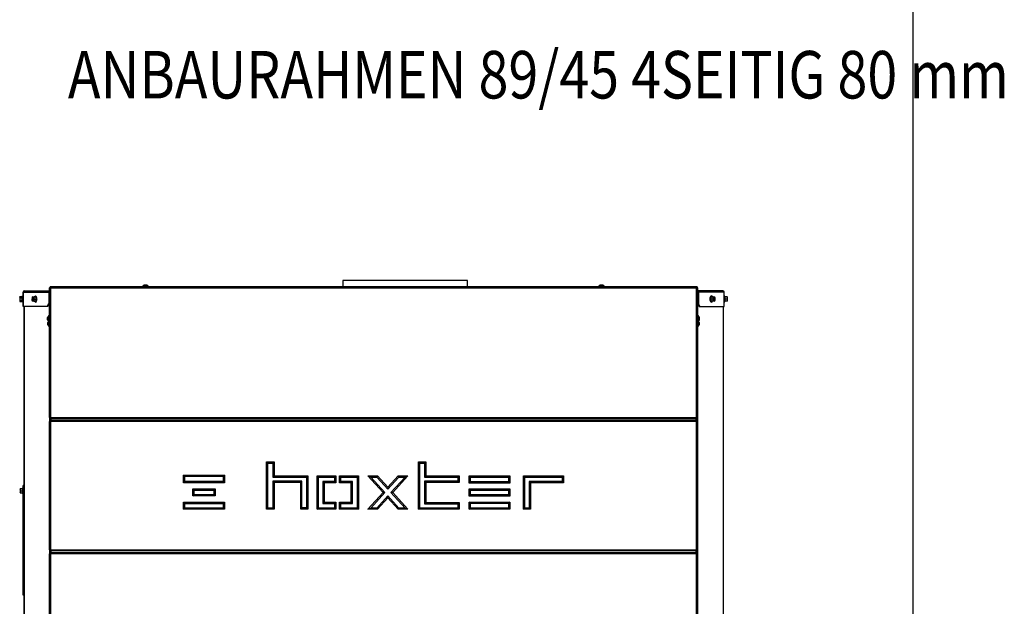
# Model space of a CAD drawing. Units: millimetres. Extents: x 0 to 854, y 0 to 1188.
# Drawn here: x 699 to 854, y 497 to 590 of the extents above; entities that cross this region are included whole.
import ezdxf
from ezdxf.enums import TextEntityAlignment as Align

# ---------------------------------------------------------------- set-up
doc = ezdxf.new("R2010")
doc.units = ezdxf.units.MM
for name, color, linetype in [('C__USERS_SEHNAL_', 7, 'Continuous'), ('Default', 7, 'Continuous'), ('H18-045-1', 7, 'Continuous'), ('H18-249-1', 7, 'Continuous'), ('H18-250-1', 7, 'Continuous'), ('H18-251-1', 7, 'Continuous'), ('H18-252-1', 7, 'Continuous'), ('H18-336-0', 7, 'Continuous'), ('SCREW_DIN_ISO_10', 7, 'Continuous'), ('SCREW_ISO_7380_M', 7, 'Continuous')]:
    doc.layers.add(name, color=color, linetype=linetype)
doc.styles.add('SEACAD_Arial', font='ARIALN.TTF', dxfattribs={"width": 0.83})

# ---------------------------------------------------------------- blocks, each defined once
blk = doc.blocks.new('SE42')
at = {"layer": 'C__USERS_SEHNAL_', "color": 7, "linetype": 'Continuous'}
for p, q in [((703.73, 547.41), (703.73, 547.32)), ((703.73, 547.41), (703.75, 547.41)), ((769.63, 548.52), (749.93, 548.52)), ((749.93, 548.52), (749.93, 547.51)), ((769.63, 547.51), (769.63, 548.52)), ((805.83, 547.41), (805.83, 547.34)), ((703.73, 526.29), (703.73, 526.94)), ((805.83, 526.94), (805.83, 526.29)), ((703.73, 505.39), (703.73, 506.04)), ((805.83, 506.04), (805.83, 505.39))]:
    blk.add_line(p, q, dxfattribs=at)
at = {"layer": 'H18-045-1', "color": 7, "linetype": 'Continuous'}
for p, q in [((703.58, 547.39), (703.68, 547.39)), ((703.58, 547.39), (703.58, 526.94)), ((703.7, 547.41), (703.7, 547.51)), ((805.86, 547.51), (703.7, 547.51)), ((805.78, 547.31), (703.78, 547.31)), ((703.78, 547.31), (703.78, 526.94)), ((805.78, 526.94), (805.78, 547.31)), ((805.86, 547.51), (805.86, 547.41)), ((805.88, 547.39), (805.98, 547.39)), ((805.98, 526.94), (805.98, 547.39)), ((703.78, 526.94), (703.58, 526.94)), ((703.58, 526.29), (703.78, 526.29)), ((703.58, 526.29), (703.58, 506.04)), ((703.88, 526.94), (703.78, 526.94)), ((703.78, 526.29), (703.88, 526.29)), ((703.78, 526.29), (703.78, 506.04)), ((703.88, 526.94), (703.88, 526.94)), ((703.88, 526.94), (805.68, 526.94)), ((703.88, 526.94), (703.88, 526.87)), ((805.68, 526.87), (703.88, 526.87)), ((703.88, 526.87), (703.88, 526.76)), ((805.68, 526.76), (703.88, 526.76)), ((703.88, 526.47), (703.88, 526.76)), ((805.68, 526.47), (703.88, 526.47)), ((703.88, 526.47), (703.88, 526.36)), ((703.88, 526.36), (703.88, 526.29)), ((703.88, 526.36), (805.68, 526.36)), ((805.68, 526.29), (703.88, 526.29)), ((805.78, 526.94), (805.68, 526.94)), ((805.68, 526.87), (805.68, 526.94)), ((805.68, 526.76), (805.68, 526.87)), ((805.68, 526.76), (805.68, 526.47)), ((805.68, 526.36), (805.68, 526.47)), ((805.68, 526.29), (805.68, 526.36)), ((805.68, 526.29), (805.78, 526.29)), ((805.98, 526.94), (805.78, 526.94)), ((805.78, 526.29), (805.98, 526.29)), ((805.78, 506.04), (805.78, 526.29)), ((805.98, 506.04), (805.98, 526.29)), ((737.87, 519.9), (738.07, 519.7)), ((737.87, 512.43), (737.87, 519.9)), ((737.87, 519.9), (739.08, 519.9)), ((738.07, 519.7), (738.88, 519.7)), ((738.07, 512.63), (738.07, 519.7)), ((739.08, 519.9), (738.88, 519.7)), ((738.88, 519.7), (738.88, 517.51)), ((739.08, 519.9), (739.08, 517.71)), ((761.89, 519.9), (762.09, 519.7)), ((761.89, 512.43), (761.89, 519.9)), ((761.89, 519.9), (763.01, 519.9)), ((762.09, 519.7), (762.81, 519.7)), ((762.09, 512.63), (762.09, 519.7)), ((763.01, 519.9), (762.81, 519.7)), ((762.81, 519.7), (762.81, 517.51)), ((763.01, 519.9), (763.01, 517.71)), ((724.98, 517.64), (724.78, 517.84)), ((724.78, 517.84), (731.25, 517.84)), ((724.78, 516.59), (724.78, 517.84)), ((731.25, 517.84), (731.05, 517.64)), ((731.25, 517.84), (731.25, 516.59)), ((739.08, 517.71), (738.88, 517.51)), ((739.08, 517.71), (744.39, 517.71)), ((744.39, 517.71), (744.19, 517.51)), ((744.39, 517.71), (744.39, 512.44)), ((746.09, 517.51), (745.89, 517.71)), ((745.89, 517.71), (748.82, 517.71)), ((745.89, 512.43), (745.89, 517.71)), ((748.82, 517.71), (748.62, 517.51)), ((748.82, 517.71), (748.82, 516.63)), ((749.42, 517.71), (749.62, 517.51)), ((749.42, 516.63), (749.42, 517.71)), ((749.42, 517.71), (752.38, 517.71)), ((752.38, 517.71), (752.18, 517.51)), ((752.38, 517.71), (752.38, 512.43)), ((753.87, 517.71), (754.33, 517.51)), ((756.28, 515.07), (753.87, 517.71)), ((753.87, 517.71), (755.4, 517.71)), ((755.4, 517.71), (755.31, 517.51)), ((755.4, 517.71), (757.04, 515.91)), ((757.04, 515.91), (758.68, 517.71)), ((760.2, 517.71), (757.8, 515.07)), ((758.68, 517.71), (758.77, 517.51)), ((758.68, 517.71), (760.2, 517.71)), ((759.75, 517.51), (760.2, 517.71)), ((763.01, 517.71), (762.81, 517.51)), ((763.01, 517.71), (768.31, 517.71)), ((768.31, 517.71), (768.11, 517.51)), ((768.31, 517.71), (768.31, 516.65)), ((770.08, 517.51), (769.88, 517.71)), ((769.88, 517.71), (776.3, 517.71)), ((769.88, 516.56), (769.88, 517.71)), ((776.3, 517.71), (776.1, 517.51)), ((776.3, 517.71), (776.3, 516.56)), ((778.65, 517.51), (778.45, 517.71)), ((778.45, 517.71), (784.78, 517.71)), ((778.45, 512.43), (778.45, 517.71)), ((784.78, 517.71), (784.58, 517.51)), ((784.78, 517.71), (784.78, 516.62)), ((724.78, 516.59), (724.98, 516.79)), ((731.25, 516.59), (724.78, 516.59)), ((724.98, 517.64), (731.05, 517.64)), ((724.98, 516.79), (724.98, 517.64)), ((731.05, 516.79), (724.98, 516.79)), ((731.05, 517.64), (731.05, 516.79)), ((731.25, 516.59), (731.05, 516.79)), ((738.88, 517.51), (744.19, 517.51)), ((738.88, 516.85), (738.88, 512.63)), ((743.48, 516.85), (738.88, 516.85)), ((739.08, 516.65), (738.88, 516.85)), ((743.28, 516.65), (739.08, 516.65)), ((739.08, 516.65), (739.08, 512.43)), ((743.28, 516.65), (743.48, 516.85)), ((743.28, 512.44), (743.28, 516.65)), ((743.48, 512.64), (743.48, 516.85)), ((744.19, 517.51), (744.19, 512.64)), ((746.09, 517.51), (748.62, 517.51)), ((746.09, 512.63), (746.09, 517.51)), ((746.78, 516.83), (746.78, 513.36)), ((748.62, 516.83), (746.78, 516.83)), ((746.98, 516.63), (746.78, 516.83)), ((748.82, 516.63), (746.98, 516.63)), ((746.98, 516.63), (746.98, 513.56)), ((748.62, 517.51), (748.62, 516.83)), ((748.82, 516.63), (748.62, 516.83)), ((749.42, 516.63), (749.62, 516.83)), ((751.25, 516.63), (749.42, 516.63)), ((749.62, 517.51), (752.18, 517.51)), ((749.62, 516.83), (749.62, 517.51)), ((751.45, 516.83), (749.62, 516.83)), ((751.25, 516.63), (751.45, 516.83)), ((751.25, 513.56), (751.25, 516.63)), ((751.45, 513.36), (751.45, 516.83)), ((752.18, 517.51), (752.18, 512.63)), ((754.33, 517.51), (755.31, 517.51)), ((756.55, 515.07), (754.33, 517.51)), ((755.31, 517.51), (757.04, 515.61)), ((757.04, 515.61), (758.77, 517.51)), ((759.75, 517.51), (757.53, 515.07)), ((758.77, 517.51), (759.75, 517.51)), ((762.81, 517.51), (768.11, 517.51)), ((768.11, 516.85), (762.81, 516.85)), ((762.81, 516.85), (762.81, 513.28)), ((763.01, 516.65), (762.81, 516.85)), ((768.31, 516.65), (763.01, 516.65)), ((763.01, 516.65), (763.01, 513.48)), ((768.11, 517.51), (768.11, 516.85)), ((768.31, 516.65), (768.11, 516.85)), ((769.88, 516.56), (770.08, 516.76)), ((776.3, 516.56), (769.88, 516.56)), ((770.08, 517.51), (776.1, 517.51)), ((770.08, 516.76), (770.08, 517.51)), ((776.1, 516.76), (770.08, 516.76)), ((776.1, 517.51), (776.1, 516.76)), ((776.3, 516.56), (776.1, 516.76)), ((778.65, 517.51), (784.58, 517.51)), ((778.65, 512.63), (778.65, 517.51)), ((779.34, 516.82), (779.34, 512.63)), ((784.58, 516.82), (779.34, 516.82)), ((779.54, 516.62), (779.34, 516.82)), ((784.78, 516.62), (779.54, 516.62)), ((779.54, 516.62), (779.54, 512.43)), ((784.58, 517.51), (784.58, 516.82)), ((784.78, 516.62), (784.58, 516.82)), ((726.46, 515.45), (726.26, 515.65)), ((726.26, 515.65), (729.76, 515.65)), ((726.26, 514.53), (726.26, 515.65)), ((726.26, 514.53), (726.46, 514.73)), ((726.46, 515.45), (729.56, 515.45)), ((726.46, 514.73), (726.46, 515.45)), ((729.56, 514.73), (726.46, 514.73)), ((729.76, 515.65), (729.56, 515.45)), ((729.56, 515.45), (729.56, 514.73)), ((729.76, 514.53), (729.56, 514.73)), ((729.76, 515.65), (729.76, 514.53)), ((753.87, 512.43), (756.28, 515.07)), ((754.33, 512.63), (756.55, 515.07)), ((756.28, 515.07), (756.55, 515.07)), ((757.04, 515.91), (757.04, 515.61)), ((757.53, 515.07), (759.75, 512.63)), ((757.8, 515.07), (757.53, 515.07)), ((757.8, 515.07), (760.2, 512.43)), ((770.08, 515.44), (769.88, 515.64)), ((769.88, 515.64), (776.3, 515.64)), ((769.88, 514.49), (769.88, 515.64)), ((769.88, 514.49), (770.08, 514.69)), ((770.08, 515.44), (776.1, 515.44)), ((770.08, 514.69), (770.08, 515.44)), ((776.1, 514.69), (770.08, 514.69)), ((776.3, 515.64), (776.1, 515.44)), ((776.1, 515.44), (776.1, 514.69)), ((776.3, 514.49), (776.1, 514.69)), ((776.3, 515.64), (776.3, 514.49)), ((724.98, 513.37), (724.78, 513.57)), ((724.78, 513.57), (731.25, 513.57)), ((724.78, 512.43), (724.78, 513.57)), ((724.98, 513.37), (731.05, 513.37)), ((724.98, 512.63), (724.98, 513.37)), ((729.76, 514.53), (726.26, 514.53)), ((731.25, 513.57), (731.05, 513.37)), ((731.05, 513.37), (731.05, 512.63)), ((731.25, 513.57), (731.25, 512.43)), ((746.98, 513.56), (746.78, 513.36)), ((746.78, 513.36), (748.62, 513.36)), ((746.98, 513.56), (748.82, 513.56)), ((748.82, 513.56), (748.62, 513.36)), ((748.62, 513.36), (748.62, 512.63)), ((748.82, 513.56), (748.82, 512.43)), ((749.42, 513.56), (749.62, 513.36)), ((749.42, 512.43), (749.42, 513.56)), ((749.42, 513.56), (751.25, 513.56)), ((749.62, 512.63), (749.62, 513.36)), ((749.62, 513.36), (751.45, 513.36)), ((751.25, 513.56), (751.45, 513.36)), ((757.04, 514.53), (755.31, 512.63)), ((757.04, 514.23), (755.4, 512.43)), ((758.77, 512.63), (757.04, 514.53)), ((757.04, 514.23), (757.04, 514.53)), ((758.68, 512.43), (757.04, 514.23)), ((763.01, 513.48), (762.81, 513.28)), ((762.81, 513.28), (768.11, 513.28)), ((763.01, 513.48), (768.31, 513.48)), ((768.11, 513.28), (768.31, 513.48)), ((768.11, 513.28), (768.11, 512.63)), ((768.31, 513.48), (768.31, 512.43)), ((776.3, 514.49), (769.88, 514.49)), ((770.08, 513.38), (769.88, 513.58)), ((769.88, 513.58), (776.3, 513.58)), ((769.88, 512.43), (769.88, 513.58)), ((770.08, 513.38), (776.1, 513.38)), ((770.08, 512.63), (770.08, 513.38)), ((776.3, 513.58), (776.1, 513.38)), ((776.1, 513.38), (776.1, 512.63)), ((776.3, 513.58), (776.3, 512.43)), ((724.78, 512.43), (724.98, 512.63)), ((731.25, 512.43), (724.78, 512.43)), ((731.05, 512.63), (724.98, 512.63)), ((731.25, 512.43), (731.05, 512.63)), ((738.07, 512.63), (737.87, 512.43)), ((739.08, 512.43), (737.87, 512.43)), ((738.88, 512.63), (738.07, 512.63)), ((739.08, 512.43), (738.88, 512.63)), ((743.28, 512.44), (743.48, 512.64)), ((744.39, 512.44), (743.28, 512.44)), ((744.19, 512.64), (743.48, 512.64)), ((744.39, 512.44), (744.19, 512.64)), ((745.89, 512.43), (746.09, 512.63)), ((748.82, 512.43), (745.89, 512.43)), ((748.62, 512.63), (746.09, 512.63)), ((748.82, 512.43), (748.62, 512.63)), ((749.42, 512.43), (749.62, 512.63)), ((752.38, 512.43), (749.42, 512.43)), ((752.18, 512.63), (749.62, 512.63)), ((752.18, 512.63), (752.38, 512.43)), ((753.87, 512.43), (754.33, 512.63)), ((755.4, 512.43), (753.87, 512.43)), ((755.31, 512.63), (754.33, 512.63)), ((755.4, 512.43), (755.31, 512.63)), ((758.68, 512.43), (758.77, 512.63)), ((760.2, 512.43), (758.68, 512.43)), ((759.75, 512.63), (758.77, 512.63)), ((760.2, 512.43), (759.75, 512.63)), ((761.89, 512.43), (762.09, 512.63)), ((768.31, 512.43), (761.89, 512.43)), ((768.11, 512.63), (762.09, 512.63)), ((768.31, 512.43), (768.11, 512.63)), ((769.88, 512.43), (770.08, 512.63)), ((776.3, 512.43), (769.88, 512.43)), ((776.1, 512.63), (770.08, 512.63)), ((776.3, 512.43), (776.1, 512.63)), ((778.45, 512.43), (778.65, 512.63)), ((779.54, 512.43), (778.45, 512.43)), ((779.34, 512.63), (778.65, 512.63)), ((779.54, 512.43), (779.34, 512.63)), ((703.78, 506.04), (703.58, 506.04)), ((703.58, 505.39), (703.78, 505.39)), ((703.58, 505.39), (703.58, 485.01)), ((703.88, 506.04), (703.78, 506.04)), ((703.78, 505.39), (703.88, 505.39)), ((703.78, 505.39), (703.78, 485.01)), ((703.88, 506.04), (703.88, 506.04)), ((703.88, 506.04), (805.68, 506.04)), ((703.88, 506.04), (703.88, 505.97)), ((805.68, 505.97), (703.88, 505.97)), ((703.88, 505.97), (703.88, 505.86)), ((805.68, 505.86), (703.88, 505.86)), ((703.88, 505.57), (703.88, 505.86)), ((805.68, 505.57), (703.88, 505.57)), ((703.88, 505.57), (703.88, 505.46)), ((703.88, 505.46), (703.88, 505.39)), ((703.88, 505.46), (805.68, 505.46)), ((805.68, 505.39), (703.88, 505.39)), ((805.78, 506.04), (805.68, 506.04)), ((805.68, 506.04), (805.68, 506.04)), ((805.68, 505.97), (805.68, 506.04)), ((805.68, 505.86), (805.68, 505.97)), ((805.68, 505.86), (805.68, 505.57)), ((805.68, 505.46), (805.68, 505.57)), ((805.68, 505.39), (805.68, 505.46)), ((805.68, 505.39), (805.78, 505.39)), ((805.98, 506.04), (805.78, 506.04)), ((805.78, 505.39), (805.98, 505.39)), ((805.78, 485.01), (805.78, 505.39)), ((805.98, 485.01), (805.98, 505.39))]:
    blk.add_line(p, q, dxfattribs=at)
for centre, start, end in [((703.8, 547.66), 230.4257, 266.5717), ((703.43, 547.29), 3.4281, 39.5735)]:
    blk.add_arc(centre, 0.346, start, end, dxfattribs=at)
for points, knots in [([(703.78, 547.31), (703.77, 547.31), (703.77, 547.32), (703.76, 547.32), (703.76, 547.32), (703.75, 547.32), (703.74, 547.32), (703.74, 547.33), (703.73, 547.33), (703.72, 547.34), (703.72, 547.34), (703.71, 547.35), (703.71, 547.35), (703.7, 547.36), (703.7, 547.36), (703.7, 547.37), (703.69, 547.37), (703.69, 547.38), (703.69, 547.38), (703.68, 547.38), (703.68, 547.39), (703.68, 547.39), (703.68, 547.39), (703.68, 547.39), (703.68, 547.39), (703.68, 547.39)], [0, 0, 0, 0, 0.039287, 0.078842, 0.11909, 0.160301, 0.202612, 0.246054, 0.290571, 0.336042, 0.382299, 0.42914, 0.47634, 0.52366, 0.57086, 0.617701, 0.663958, 0.709429, 0.753946, 0.797388, 0.839699, 0.88091, 0.921158, 0.960713, 1, 1, 1, 1]), ([(703.7, 547.41), (703.7, 547.41), (703.7, 547.41), (703.7, 547.41), (703.7, 547.41), (703.7, 547.41), (703.71, 547.41), (703.71, 547.41), (703.72, 547.4), (703.72, 547.4), (703.72, 547.4), (703.73, 547.4), (703.73, 547.4)], [0.0001116, 0.0001116, 0.0001116, 0.0001116, 0.0392865, 0.0788423, 0.1190902, 0.1603008, 0.2026123, 0.2460542, 0.2905709, 0.3360419, 0.382299, 0.3966102, 0.3966102, 0.3966102, 0.3966102]), ([(805.78, 547.31), (805.78, 547.33), (805.78, 547.34), (805.79, 547.37), (805.79, 547.38), (805.8, 547.42), (805.81, 547.44), (805.82, 547.47), (805.82, 547.47), (805.83, 547.49), (805.83, 547.49), (805.84, 547.5), (805.84, 547.51), (805.85, 547.51), (805.85, 547.51), (805.86, 547.51)], [0, 0, 0, 0, 0.125, 0.125, 0.25, 0.25, 0.5, 0.5, 0.625, 0.625, 0.75, 0.75, 0.875, 0.875, 1, 1, 1, 1]), ([(805.78, 547.31), (805.79, 547.34), (805.8, 547.37), (805.82, 547.39), (805.83, 547.4), (805.84, 547.41), (805.85, 547.41), (805.86, 547.41)], [0, 0, 0, 0, 0.5, 0.5, 0.75, 0.75, 1, 1, 1, 1]), ([(805.88, 547.39), (805.88, 547.38), (805.87, 547.37), (805.84, 547.35), (805.83, 547.34), (805.8, 547.33), (805.79, 547.32), (805.78, 547.31)], [0, 0, 0, 0, 0.5, 0.5, 0.75, 0.75, 1, 1, 1, 1]), ([(805.98, 547.39), (805.98, 547.39), (805.98, 547.39), (805.97, 547.38), (805.97, 547.38), (805.95, 547.37), (805.94, 547.36), (805.91, 547.35), (805.9, 547.35), (805.88, 547.34), (805.87, 547.34), (805.84, 547.33), (805.83, 547.33), (805.8, 547.32), (805.79, 547.32), (805.78, 547.31)], [0, 0, 0, 0, 0.125, 0.125, 0.25, 0.25, 0.5, 0.5, 0.625, 0.625, 0.75, 0.75, 0.875, 0.875, 1, 1, 1, 1])]:
    blk.add_open_spline(points, degree=3, knots=knots, dxfattribs=at)
at = {"layer": 'H18-249-1', "color": 7, "linetype": 'Continuous'}
for p, q in [((809.96, 544.41), (809.96, 439.31)), ((809.98, 544.41), (809.98, 439.31)), ((805.93, 526.94), (805.93, 526.29)), ((805.94, 526.94), (805.94, 526.29)), ((805.93, 506.04), (805.93, 505.39)), ((805.94, 506.04), (805.94, 505.39))]:
    blk.add_line(p, q, dxfattribs=at)
at = {"layer": 'H18-250-1', "color": 7, "linetype": 'Continuous'}
for p, q in [((699.58, 544.41), (699.58, 439.31)), ((699.6, 544.41), (699.6, 439.31)), ((703.62, 526.94), (703.62, 526.29)), ((703.63, 526.94), (703.63, 526.29)), ((703.62, 506.04), (703.62, 505.39)), ((703.63, 506.04), (703.63, 505.39))]:
    blk.add_line(p, q, dxfattribs=at)
at = {"layer": 'H18-251-1', "color": 7, "linetype": 'Continuous'}
for p, q in [((809.93, 546.91), (805.98, 546.91)), ((806.07, 546.71), (806.07, 544.91)), ((810.11, 546.71), (806.07, 546.71)), ((810.11, 546.71), (810.11, 544.41)), ((810.13, 544.41), (810.13, 546.71)), ((805.98, 544.91), (806.21, 544.41)), ((806.07, 544.91), (805.98, 544.91)), ((806.3, 544.41), (806.07, 544.91)), ((806.21, 544.41), (806.3, 544.41)), ((806.3, 544.41), (810.11, 544.41)), ((810.11, 544.41), (810.13, 544.41))]:
    blk.add_line(p, q, dxfattribs=at)
for centre, radius, start, end in [((809.93, 546.71), 0.2, 0, 90), ((809.92, 546.72), 0.195, 358.4024, 86.8277)]:
    blk.add_arc(centre, radius, start, end, dxfattribs=at)
blk.add_ellipse((805.89, 546.71), major_axis=(0, 0.2), ratio=0.887496, start_param=4.712389, end_param=5.759591, dxfattribs=at)
at = {"layer": 'H18-252-1', "color": 7, "linetype": 'Continuous'}
for p, q in [((699.43, 544.41), (699.43, 546.71)), ((699.44, 546.71), (699.44, 544.41)), ((699.44, 546.71), (703.49, 546.71)), ((699.63, 546.91), (703.58, 546.91)), ((703.49, 546.71), (703.49, 544.91)), ((699.44, 544.41), (699.43, 544.41)), ((703.26, 544.41), (699.44, 544.41)), ((703.26, 544.41), (703.49, 544.91)), ((703.35, 544.41), (703.26, 544.41)), ((703.58, 544.91), (703.35, 544.41)), ((703.49, 544.91), (703.58, 544.91))]:
    blk.add_line(p, q, dxfattribs=at)
for centre, radius, start, end in [((699.63, 546.71), 0.2, 90, 180), ((699.64, 546.72), 0.195, 93.1723, 181.5976)]:
    blk.add_arc(centre, radius, start, end, dxfattribs=at)
blk.add_ellipse((703.67, 546.71), major_axis=(0, 0.2), ratio=0.887496, start_param=0.523599, end_param=1.570796, dxfattribs=at)
at = {"layer": 'H18-336-0', "color": 7, "linetype": 'Continuous'}
for p, q in [((699.48, 515.53), (699.48, 516.19)), ((699.48, 516.19), (699.48, 516.19)), ((699.58, 516.19), (699.48, 516.19)), ((699.58, 516.19), (699.48, 516.19)), ((699.48, 515.24), (699.48, 515.53)), ((699.48, 515.53), (699.58, 515.53)), ((699.48, 499.19), (699.48, 515.24)), ((699.58, 515.24), (699.48, 515.24)), ((699.48, 498.89), (699.48, 499.19)), ((699.48, 499.19), (699.58, 499.19)), ((699.58, 498.89), (699.48, 498.89))]:
    blk.add_line(p, q, dxfattribs=at)
at = {"layer": 'SCREW_DIN_ISO_10', "color": 7, "linetype": 'Continuous'}
for p, q in [((698.94, 546.02), (698.91, 545.92)), ((698.94, 546.02), (698.91, 545.96)), ((698.91, 545.92), (698.91, 545.96)), ((698.91, 545.92), (698.91, 545.61)), ((698.94, 546.02), (699.32, 546.02)), ((698.94, 545.82), (699.32, 545.82)), ((699.32, 545.82), (699.32, 546.02)), ((699.32, 545.41), (699.32, 545.82)), ((699.37, 546.09), (699.35, 546.04)), ((699.37, 545.14), (699.37, 546.09)), ((701, 545.96), (701.12, 545.96)), ((701.12, 545.96), (701.46, 545.96)), ((701.12, 545.96), (701.14, 545.79)), ((701.55, 545.61), (701.46, 545.96)), ((808.1, 545.96), (808, 545.61)), ((808.43, 545.96), (808.1, 545.96)), ((808.34, 545.61), (808.42, 545.79)), ((808.43, 545.96), (808.55, 545.96)), ((808.62, 545.96), (808.69, 545.79)), ((810.19, 545.14), (810.19, 546.09)), ((810.23, 545.99), (810.19, 546.09)), ((810.62, 545.96), (810.24, 545.96)), ((810.24, 545.96), (810.24, 545.61)), ((810.62, 545.96), (810.65, 545.96)), ((810.62, 545.61), (810.65, 545.79)), ((810.65, 545.79), (810.65, 545.96)), ((810.65, 545.44), (810.65, 545.79)), ((698.91, 545.61), (698.91, 545.31)), ((698.94, 545.41), (698.91, 545.31)), ((698.91, 545.31), (698.91, 545.26)), ((698.91, 545.26), (698.94, 545.21)), ((698.94, 545.41), (699.32, 545.41)), ((698.94, 545.21), (699.32, 545.21)), ((699.32, 545.21), (699.32, 545.41)), ((699.35, 545.19), (699.37, 545.14)), ((700.93, 545.26), (700.86, 545.44)), ((701.12, 545.26), (701, 545.26)), ((701.12, 545.26), (701.46, 545.26)), ((701.21, 545.61), (701.14, 545.44)), ((701.21, 545.61), (701.55, 545.61)), ((701.46, 545.26), (701.55, 545.61)), ((701.59, 545.61), (701.55, 545.61)), ((808, 545.61), (807.97, 545.61)), ((808.34, 545.61), (808, 545.61)), ((808, 545.61), (808.1, 545.26)), ((808.43, 545.26), (808.1, 545.26)), ((808.43, 545.26), (808.42, 545.44)), ((808.55, 545.26), (808.43, 545.26)), ((810.19, 545.14), (810.23, 545.24)), ((810.21, 545.61), (810.24, 545.61)), ((810.62, 545.61), (810.24, 545.61)), ((810.24, 545.61), (810.24, 545.26)), ((810.62, 545.26), (810.24, 545.26)), ((810.62, 545.26), (810.65, 545.44)), ((810.65, 545.26), (810.62, 545.26)), ((810.65, 545.26), (810.65, 545.44)), ((698.96, 515.71), (698.96, 515.54)), ((698.96, 515.71), (698.99, 515.71)), ((698.99, 515.71), (698.96, 515.54)), ((698.96, 515.54), (698.96, 515.19)), ((698.99, 515.36), (698.96, 515.19)), ((698.96, 515.19), (698.96, 515.01)), ((698.99, 515.01), (698.96, 515.01)), ((698.99, 515.71), (699.37, 515.71)), ((698.99, 515.36), (699.37, 515.36)), ((698.99, 515.01), (699.37, 515.01)), ((699.37, 515.36), (699.37, 515.71)), ((699.37, 515.01), (699.37, 515.36)), ((699.4, 515.36), (699.37, 515.36)), ((699.42, 515.84), (699.38, 515.74)), ((699.38, 514.99), (699.42, 514.89)), ((699.42, 514.89), (699.42, 515.84))]:
    blk.add_line(p, q, dxfattribs=at)
for centre, radius, start, end in [((699.11, 545.92), 0.202, 182.0076, 212.3766), ((699.32, 545.86), 0.0398, 266.3857, 316.2374), ((699.61, 545.94), 0.28, 157.5317, 202.4683), ((700.42, 545.61), 1.09, 168.6682, 191.3318), ((699.4, 546.08), 0.0309, 0, 160), ((701.58, 545.59), 0.753, 149.7431, 164.246), ((701.86, 545.99), 0.753, 195.754, 210.2569), ((701.27, 545.99), 0.0222, 270.0878, 357.26), ((701.39, 549.64), 3.66, 268.4543, 271.5457), ((701.45, 546.01), 0.0435, 275.3511, 329.3257), ((702.48, 546.05), 0.989, 183.7038, 206.0932), ((807.09, 546.05), 0.977, 333.7668, 356.4361), ((808.16, 549.28), 3.3, 268.2855, 271.7145), ((808.1, 546.01), 0.0435, 210.6743, 264.6489), ((808.28, 545.99), 0.0222, 182.74, 269.9122), ((807.84, 545.94), 0.598, 345.4053, 2.3214), ((810.16, 546.08), 0.0309, 20, 180), ((809.41, 545.8), 0.821, 346.9446, 13.0554), ((810.24, 546), 0.0346, 202.93, 268.9763), ((810.1, 545.78), 0.548, 0.793, 19.4632), ((699.11, 545.32), 0.202, 182.0076, 212.3766), ((699.32, 545.37), 0.0398, 43.7626, 93.6143), ((699.61, 545.29), 0.282, 157.6558, 202.3442), ((699.4, 545.15), 0.0309, 200, 0), ((701.72, 545.29), 0.598, 165.4053, 182.3214), ((701.27, 545.24), 0.0222, 2.74, 89.9122), ((701.39, 541.95), 3.3, 88.2855, 91.7145), ((701.45, 545.22), 0.0435, 30.6743, 84.6489), ((702.46, 545.18), 0.977, 153.7668, 176.4361), ((807.08, 545.18), 0.989, 3.7038, 26.0932), ((808.1, 545.22), 0.0435, 95.3511, 149.3257), ((808.16, 541.58), 3.66, 88.4543, 91.5457), ((808.28, 545.24), 0.0222, 90.0878, 177.26), ((807.69, 545.24), 0.753, 15.754, 30.2569), ((807.97, 545.64), 0.753, 329.7431, 344.246), ((810.16, 545.15), 0.0309, 180, 340), ((809.41, 545.43), 0.82, 346.9194, 13.0806), ((810.24, 545.23), 0.0346, 91.0237, 157.07), ((810.1, 545.43), 0.548, 0.793, 19.4632), ((699.5, 515.55), 0.548, 180.793, 199.4632), ((699.5, 515.2), 0.548, 180.793, 199.4632), ((699.37, 515.75), 0.0346, 271.0237, 337.07), ((699.37, 514.98), 0.0346, 22.93, 88.9763), ((700.2, 515.55), 0.82, 166.9194, 193.0806), ((700.2, 515.18), 0.821, 166.9446, 193.0554), ((699.45, 515.83), 0.0309, 0, 160), ((699.45, 514.9), 0.0309, 200, 0)]:
    blk.add_arc(centre, radius, start, end, dxfattribs=at)
for centre, major_axis, ratio, start_param, end_param in [((701, 545.61), (0, -0.35), 0.460815, 4.18879, 5.235988), ((701, 545.61), (0, -0.35), 0.460815, 3.141593, 4.18879), ((701.08, 545.61), (0, -0.28), 0.460815, 3.444252, 5.980526), ((701, 545.61), (0, 0.35), 0.460815, 5.235988, 6.283185), ((701, 545.61), (0, 0.35), 0.460815, 4.18879, 5.235988), ((701.41, 545.61), (0, -0.48), 0.460815, 0, 3.894501), ((808.09, 545.61), (0, -0.469), 0.460815, 2.493866, 6.283185), ((808.15, 545.61), (0, 0.48), 0.460815, 0.896987, 2.578925), ((808.15, 545.61), (0, 0.48), 0.460815, 0, 0.896987), ((808.15, 545.61), (0, 0.48), 0.460815, 5.530277, 6.283185), ((808.55, 545.61), (0, -0.35), 0.460815, 4.18879, 5.235988), ((808.55, 545.61), (0, -0.35), 0.460815, 3.141593, 4.18879), ((808.48, 545.61), (0, 0.28), 0.460815, 3.444252, 5.980526), ((808.55, 545.61), (0, 0.35), 0.460815, 5.235988, 6.283185), ((808.55, 545.61), (0, 0.35), 0.460815, 4.18879, 5.235988), ((701, 545.61), (0, -0.35), 0.460815, 5.235988, 6.283185), ((701, 545.61), (0, 0.35), 0.460815, 3.141593, 4.18879), ((701.41, 545.61), (0, -0.48), 0.460815, 5.513728, 6.283185), ((808.15, 545.61), (0, 0.48), 0.460815, 2.578925, 3.894501), ((808.09, 545.61), (0, -0.469), 0.460815, 0, 0.633774), ((808.55, 545.61), (0, -0.35), 0.460815, 5.235988, 6.283185), ((808.55, 545.61), (0, 0.35), 0.460815, 3.141593, 4.18879), ((810.25, 545.23), (0, 0.03), 0.999187, 1.450675, 2.648044), ((699.35, 515.74), (0, -0.03), 0.999187, 1.450675, 2.648044)]:
    blk.add_ellipse(centre, major_axis=major_axis, ratio=ratio, start_param=start_param, end_param=end_param, dxfattribs=at)
for centre, major_axis in [((701, 545.61), (0, -0.28)), ((808.55, 545.61), (0, 0.28))]:
    blk.add_ellipse(centre, major_axis=major_axis, ratio=0.460815, dxfattribs=at)
for points, knots in [([(698.94, 545.82), (698.93, 545.78), (698.92, 545.75), (698.91, 545.68), (698.91, 545.65), (698.91, 545.61)], [0, 0, 0, 0, 0.5, 0.5, 1, 1, 1, 1]), ([(699.35, 546.04), (699.35, 546.04), (699.34, 546.03), (699.33, 546.02), (699.32, 546.02), (699.32, 546.02)], [0, 0, 0, 0, 0.5, 0.5, 1, 1, 1, 1]), ([(810.21, 545.99), (810.22, 545.99), (810.23, 545.98), (810.23, 545.98), (810.23, 545.98), (810.23, 545.98)], [0, 0, 0, 0, 0.5, 0.5, 0.500904, 0.500904, 0.500904, 0.500904]), ([(698.91, 545.61), (698.91, 545.58), (698.91, 545.55), (698.92, 545.48), (698.93, 545.45), (698.94, 545.41)], [0, 0, 0, 0, 0.5, 0.5, 1, 1, 1, 1]), ([(699.32, 545.21), (699.32, 545.21), (699.33, 545.21), (699.34, 545.2), (699.35, 545.19), (699.35, 545.19)], [0, 0, 0, 0, 0.5, 0.5, 1, 1, 1, 1]), ([(810.23, 545.25), (810.23, 545.25), (810.22, 545.24), (810.22, 545.24), (810.21, 545.24), (810.21, 545.24)], [0.500904, 0.500904, 0.500904, 0.500904, 0.75, 0.75, 1, 1, 1, 1]), ([(699.38, 515.73), (699.38, 515.73), (699.38, 515.73), (699.39, 515.74), (699.39, 515.74), (699.4, 515.74)], [0.500904, 0.500904, 0.500904, 0.500904, 0.75, 0.75, 1, 1, 1, 1]), ([(699.4, 514.99), (699.39, 514.99), (699.38, 515), (699.38, 515), (699.38, 515), (699.38, 515)], [0, 0, 0, 0, 0.5, 0.5, 0.500904, 0.500904, 0.500904, 0.500904])]:
    blk.add_open_spline(points, degree=3, knots=knots, dxfattribs=at)
at = {"layer": 'SCREW_ISO_7380_M', "color": 7, "linetype": 'Continuous'}
for p, q in [((719.25, 547.56), (718.3, 547.56)), ((718.3, 547.56), (718.3, 547.51)), ((718.58, 547.78), (718.97, 547.78)), ((718.96, 547.78), (718.59, 547.78)), ((719.25, 547.51), (719.25, 547.56)), ((791.25, 547.56), (790.3, 547.56)), ((790.3, 547.56), (790.3, 547.51)), ((790.58, 547.78), (790.97, 547.78)), ((790.96, 547.78), (790.59, 547.78)), ((791.25, 547.51), (791.25, 547.56)), ((703.31, 542.32), (703.31, 542.71)), ((703.31, 542.33), (703.31, 542.7)), ((703.53, 542.04), (703.53, 542.99)), ((703.58, 542.99), (703.53, 542.99)), ((806.03, 542.99), (805.98, 542.99)), ((806.03, 542.04), (806.03, 542.99)), ((806.25, 542.32), (806.25, 542.71)), ((806.25, 542.33), (806.25, 542.7)), ((703.36, 541.52), (703.36, 541.91)), ((703.36, 541.9), (703.36, 541.53)), ((703.53, 542.04), (703.58, 542.04)), ((805.98, 542.04), (806.03, 542.04)), ((806.2, 541.91), (806.2, 541.52)), ((806.2, 541.53), (806.2, 541.9))]:
    blk.add_line(p, q, dxfattribs=at)
for centre, radius, start, end in [((718.74, 547.29), 0.52, 107.9406, 147.9452), ((718.59, 547.76), 0.026, 90, 107.9406), ((718.96, 547.76), 0.026, 72.0594, 90), ((718.81, 547.29), 0.52, 32.0548, 72.0594), ((790.74, 547.29), 0.52, 107.9406, 147.9452), ((790.59, 547.76), 0.026, 90, 107.9406), ((790.96, 547.76), 0.026, 72.0594, 90), ((790.81, 547.29), 0.52, 32.0548, 72.0594), ((703.8, 542.55), 0.52, 122.0548, 162.0594), ((703.33, 542.7), 0.026, 162.0594, 180), ((805.75, 542.55), 0.52, 17.9406, 57.9452), ((806.22, 542.7), 0.026, 0, 17.9406), ((703.33, 542.33), 0.026, 180, 197.9406), ((703.8, 542.48), 0.52, 197.9406, 237.9452), ((703.85, 541.75), 0.52, 139.085, 162.0594), ((703.38, 541.9), 0.026, 162.0594, 180), ((703.38, 541.53), 0.026, 180, 197.9406), ((703.85, 541.68), 0.52, 197.9406, 237.9452), ((805.7, 541.68), 0.52, 302.0548, 342.0594), ((805.75, 542.48), 0.52, 302.0548, 342.0594), ((805.7, 541.75), 0.52, 17.9406, 40.9151), ((806.17, 541.9), 0.026, 0, 17.9406), ((806.17, 541.53), 0.026, 342.0594, 0), ((806.22, 542.33), 0.026, 342.0594, 0)]:
    blk.add_arc(centre, radius, start, end, dxfattribs=at)
blk = doc.blocks.new('RÁMEČEK_VÝKRESU_A3')
at = {"layer": 'Default', "color": 7, "linetype": 'Continuous'}
blk.add_line((420, 0), (420, 297), dxfattribs=at)

msp = doc.modelspace()

# ---------------------------------------------------------------- block references
at = {"layer": 'Default', "color": 7}
msp.add_blockref('RÁMEČEK_VÝKRESU_A3', (420, 297), dxfattribs=at)
at = {"layer": 'Default'}
msp.add_blockref('SE42', (0, 0), dxfattribs=at)

# ---------------------------------------------------------------- texts
at = {"layer": 'Default', "color": 7, "linetype": 'Continuous', "style": 'SEACAD_Arial', "width": 0.83}
msp.add_text('ANBAURAHMEN 89/45 4SEITIG 80 mm', height=7.5, dxfattribs=at).set_placement((706.5114, 584.7593), align=Align.TOP_LEFT)

doc.saveas('drawing.dxf')
